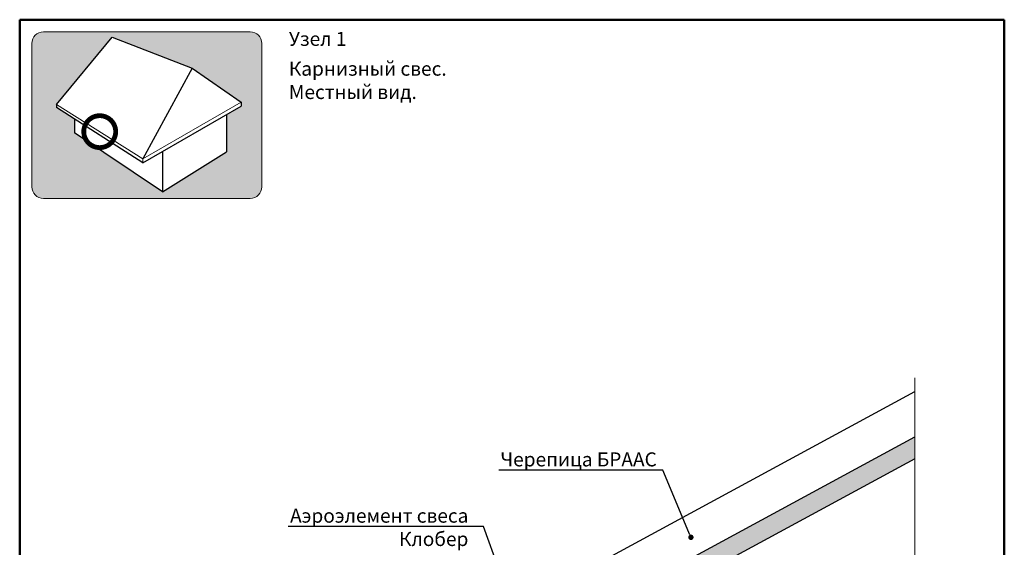
# Model space of a CAD drawing. Units: millimetres. Extents: x 281 to 35085, y 526 to 18959.
# Drawn here: x 285 to 2042, y 18017 to 18959 of the extents above; entities that cross this region are included whole.
import ezdxf
from ezdxf import colors
from ezdxf.entities.mleader import LeaderData, LeaderLine
from ezdxf.math import Vec2, Vec3

# ---------------------------------------------------------------- set-up
doc = ezdxf.new("R2010")
doc.units = ezdxf.units.MM
for name, color, linetype, lineweight in [('БРААС', 7, 'Continuous', 25), ('БРААС_контур', 7, 'Continuous', 25), ('выноски', 7, 'Continuous', 15), ('иконка_линии', 7, 'Continuous', 25), ('иконка_маркер', 1, 'Continuous', 0), ('рамка', 7, 'Continuous', 50), ('текст', 7, 'Continuous', 0), ('тонкие', 7, 'Continuous', 15)]:
    doc.layers.add(name, color=color, linetype=linetype, lineweight=lineweight)
doc.layers.add('иконка_заливка', color=7, linetype='Continuous', lineweight=0, true_color=0xd6d6d6)
doc.layers.add('нет_печати', color=1, linetype='Continuous', lineweight=0, plot=False)
doc.styles.add('BMI Braas', font='arial.ttf', dxfattribs={"height": 25})
doc.styles.get("Standard").update_dxf_attribs({"font": 'arial.ttf', "height": 25})

# ---------------------------------------------------------------- blocks, each defined once
blk = doc.blocks.new('_Dot')
at = {"color": 0, "linetype": 'ByBlock', "lineweight": -2}
blk.add_line((-0.5, 0), (-1, 0), dxfattribs=at)
at = {"color": 0, "linetype": 'ByBlock', "const_width": 0.5}
blk.add_lwpolyline([(-0.25, 0, 1), (0.25, 0, 1)], format="xyb", close=True, dxfattribs=at)

msp = doc.modelspace()

# ---------------------------------------------------------------- hatches: boundary and pattern name
at = {"layer": 'БРААС'}
h = msp.add_hatch(color=256, dxfattribs=at)
edge = h.paths.add_edge_path()
edge.add_line((1882.279, 18213.793), (1882.279, 18174.879))
edge.add_line((1882.279, 18174.879), (1194.444, 17801.511))
edge.add_arc((1228.434, 17738.892), 71.25, 118.493858, 148.493859)
edge.add_line((1167.688, 17776.126), (1146.096, 17740.899))
edge.add_arc((1138.809, 17745.365), 8.547, 298.487013, 328.496809, ccw=False)
edge.add_line((1142.885, 17737.853), (1131.316, 17731.573))
edge.add_arc((1127.237, 17739.088), 8.55, 238.493868, 298.493856, ccw=False)
edge.add_line((1122.769, 17731.798), (1105.934, 17742.117))
edge.add_arc((1101.466, 17734.827), 8.55, 58.49221, 118.493864)
edge.add_line((1097.387, 17742.342), (1088.649, 17737.598))
edge.add_arc((1092.728, 17730.083), 8.551, 118.494866, 178.490282)
edge.add_line((1084.18, 17730.308), (1083.661, 17710.57))
edge.add_arc((1075.114, 17710.795), 8.55, 298.492323, 358.494009, ccw=False)
edge.add_line((1079.193, 17703.28), (1069.949, 17698.262))
edge.add_line((1069.949, 17698.262), (1065.646, 17697.23))
edge.add_line((1065.646, 17697.23), (1061.402, 17698.487))
edge.add_line((1061.402, 17698.487), (1044.567, 17708.806))
edge.add_arc((1040.099, 17701.516), 8.55, 58.49221, 118.493864)
edge.add_line((1036.02, 17709.031), (1010.148, 17694.987))
edge.add_arc((1014.226, 17687.473), 8.549, 118.490684, 163.498469)
edge.add_line((1006.029, 17689.901), (995.445, 17654.184))
edge.add_arc((987.246, 17656.614), 8.552, 298.498602, 343.49055, ccw=False)
edge.add_line((991.327, 17649.099), (964.382, 17634.473))
edge.add_line((964.382, 17634.473), (956.592, 17664.607))
edge.add_arc((1009.57, 17678.14), 54.679, 123.964301, 194.329736, ccw=False)
edge.add_line((979.022, 17723.49), (1882.279, 18213.793))
at = {"layer": 'иконка_заливка'}
h = msp.add_hatch(color=256, dxfattribs=at)
h.paths.add_polyline_path([(716.969, 18916.461, 0.41421356), (696.449, 18936.981), (511.769, 18936.981), (327.089, 18936.981, 0.41421356), (306.569, 18916.461), (306.569, 18660.332, 0.41421356), (327.089, 18639.812), (511.769, 18639.812), (696.449, 18639.812, 0.41421356), (716.969, 18660.332)])
h.paths.add_polyline_path([(679.84, 18811.514), (679.84, 18804.633), (653.713, 18789.465), (653.713, 18722.72), (539.693, 18651.593), (420.172, 18731.373, -0.16304672), (405.115, 18741.423), (382.333, 18756.631), (382.333, 18781.395), (350.428, 18801.796), (350.428, 18807.252), (450.063, 18927.668), (592.35, 18872.246)], flags=16)

# ---------------------------------------------------------------- linework, layer by layer
at = {"layer": 'БРААС'}
msp.add_lwpolyline([(964.382, 17634.473), (930.391, 17697.092, -0.16387068), (927.362, 17754.739, -0.19061278), (955.458, 17791.77), (1882.279, 18294.864)], format="xyb", dxfattribs=at)
at = {"layer": 'БРААС_контур'}
msp.add_lwpolyline([(979.022, 17723.49), (1882.279, 18213.793)], dxfattribs=at)
msp.add_lwpolyline([(1882.279, 18174.879), (1194.444, 17801.511, 0.1316525)], format="xyb", dxfattribs=at)
at = {"layer": 'иконка_линии'}
for points in [[(350.428, 18807.252), (450.063, 18927.668)], [(450.063, 18927.668), (592.35, 18872.246)], [(592.35, 18872.246), (504.86, 18710.489)], [(592.35, 18872.246), (679.84, 18811.514)], [(350.428, 18807.252), (350.428, 18801.796)], [(679.84, 18811.514), (679.84, 18804.633)], [(504.86, 18703.048), (350.428, 18801.796)], [(504.86, 18703.048), (679.84, 18804.633)], [(653.713, 18789.465), (653.713, 18722.72)], [(382.333, 18781.395), (382.333, 18756.631)], [(539.693, 18651.593), (382.333, 18756.631)], [(539.693, 18723.159), (539.693, 18651.593)], [(539.693, 18651.593), (653.713, 18722.72)]]:
    msp.add_lwpolyline(points, dxfattribs=at)
at = {"layer": 'иконка_маркер', "const_width": 8.618}
msp.add_lwpolyline([(399.149, 18758.871, 1), (456.139, 18758.871, 1)], format="xyb", close=True, dxfattribs=at)
at = {"layer": 'нет_печати'}
msp.add_lwpolyline([(511.769, 18639.812), (327.089, 18639.812, -0.41421356), (306.569, 18660.332), (306.569, 18916.461, -0.41421356), (327.089, 18936.981), (511.769, 18936.981), (696.449, 18936.981, -0.41421356), (716.969, 18916.461), (716.969, 18660.332, -0.41421356), (696.449, 18639.812)], format="xyb", close=True, dxfattribs=at)
msp.add_lwpolyline([(1882.279, 18209.42), (1882.279, 18170.506)], dxfattribs=at)
at = {"layer": 'рамка'}
for p, q in [((284.77, 18958.779), (2042.27, 18958.779)), ((284.77, 16232.279), (284.77, 18958.779)), ((2042.27, 16232.279), (2042.27, 18958.779))]:
    msp.add_line(p, q, dxfattribs=at)
at = {"layer": 'тонкие'}
for points in [[(504.86, 18710.489), (350.428, 18807.252)], [(504.86, 18710.489), (679.84, 18811.514)], [(504.86, 18710.489), (504.86, 18703.048)], [(1882.279, 18319.591), (1882.279, 17667.289), (1865.836, 17659.948), (1901.929, 17655.753), (1882.279, 17649.005), (1882.279, 17073.564)]]:
    msp.add_lwpolyline(points, dxfattribs=at)

# ---------------------------------------------------------------- texts
at = {"layer": 'текст', "char_height": 25, "attachment_point": 1, "style": 'BMI Braas'}
for s, insert in [('{\\fArial|b1|i0|c204|p34;Узел 1}', (765.29, 18937.064)), ('{\\fArial|b1|i0|c204|p34;Карнизный свес. \\PМестный вид.}', (765.29, 18883.795))]:
    msp.add_mtext_dynamic_manual_height_columns(s, width=1247.82356, gutter_width=150, heights=[0], dxfattribs=dict(at, insert=insert))

# ---------------------------------------------------------------- leaders
at = {"layer": 'выноски'}
ml = msp.add_multileader_mtext('Standard', dxfattribs=at)
ml.set_content('{\\C7;Черепица БРААС}', color=256)
ml.set_leader_properties()
ml.set_arrow_properties(name='DOT')
ml.build(insert=Vec2(0, 0))
ml.multileader.update_dxf_attribs({"text_left_attachment_type": 6, "text_right_attachment_type": 6, "dogleg_length": 0.36, "arrow_head_size": 9.5})
ctx = ml.context
ctx.base_point, ctx.char_height, ctx.arrow_head_size, ctx.landing_gap_size, ctx.plane_origin = Vec3(1135.793, 18154.297), 25, 9.5, 1.9, Vec3(1517.582, 17085.302)
ctx.left_attachment, ctx.right_attachment, ctx.text_align_type = 6, 6, 2
notes = []
notes.append((ctx, [(0, (1, 1, 0), (1432.553, 18154.297), (-1, 0), 8.7, [(0, [(1482.961, 18034.583)], 0, [])])]))
ctx.mtext.insert, ctx.mtext.rotation, ctx.mtext.alignment, ctx.mtext.flow_direction = Vec3(1421.953, 18186.237), 6.28318531, 3, 5
ml = msp.add_multileader_mtext('Standard', dxfattribs=at)
ml.set_content('Аэроэлемент свеса\\PКлобер', color=256)
ml.set_leader_properties()
ml.set_arrow_properties(name='DOT')
ml.build(insert=Vec2(0, 0))
ml.multileader.update_dxf_attribs({"text_left_attachment_type": 6, "text_right_attachment_type": 6, "dogleg_length": 0.36, "arrow_head_size": 9.5})
ctx = ml.context
ctx.base_point, ctx.char_height, ctx.arrow_head_size, ctx.landing_gap_size, ctx.plane_origin = Vec3(768.762, 18053.78), 25, 9.5, 0.0855, Vec3(1194.847, 16813.028)
ctx.left_attachment, ctx.right_attachment, ctx.text_align_type = 6, 6, 2
notes.append((ctx, [(0, (1, 1, 0), (1112.712, 18053.78), (-1, 0), 26.93, [(0, [(1214.946, 17772.504)], 0, [])])]))
ctx.mtext.insert, ctx.mtext.rotation, ctx.mtext.alignment, ctx.mtext.flow_direction = Vec3(1085.696, 18085.72), 6.28318531, 3, 5
for ctx, leaders in notes:
    for number, flags, end, landing, length, lines in leaders:
        leader = LeaderData()
        leader.index, (leader.has_last_leader_line, leader.has_dogleg_vector, leader.attachment_direction) = number, flags
        leader.last_leader_point, leader.dogleg_vector, leader.dogleg_length = Vec3(end), Vec3(landing), length
        for number, points, colour, breaks in lines:
            line = LeaderLine()
            line.index, line.vertices, line.color, line.breaks = number, Vec3.list(points), colors.encode_raw_color(colour), breaks
            leader.lines.append(line)
        ctx.leaders.append(leader)

doc.saveas('drawing.dxf')
